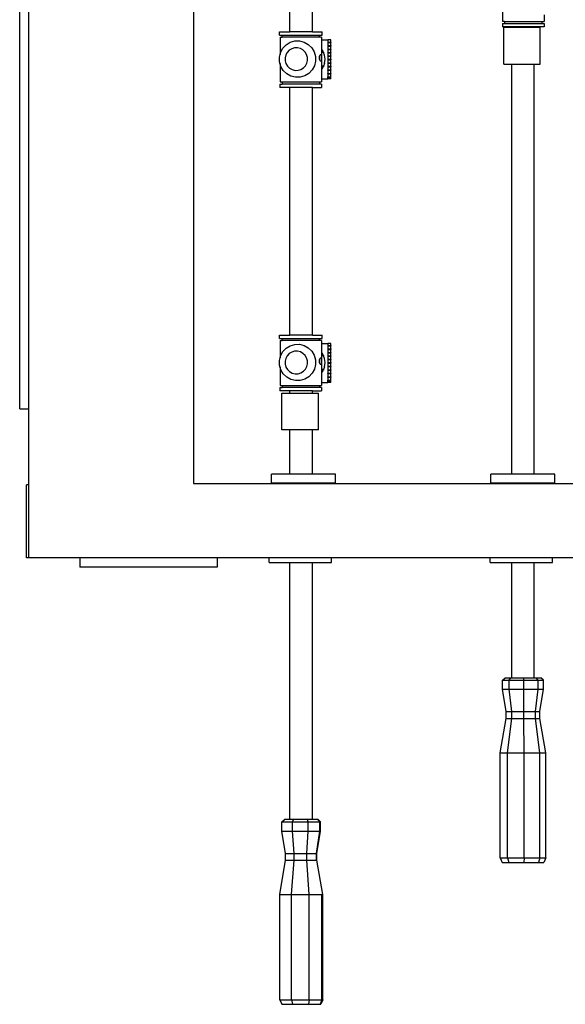
# Model space of a CAD drawing. Units: inches. Extents: x 58 to 187, y -56 to 62.
# Drawn here: x 72 to 87, y 6 to 32 of the extents above; entities that cross this region are included whole.
import ezdxf

# ---------------------------------------------------------------- set-up
doc = ezdxf.new("R2010")
doc.units = ezdxf.units.IN
doc.header["$MEASUREMENT"] = 0
doc.layers.add('Edges', color=7, linetype='Continuous')

# ---------------------------------------------------------------- blocks, each defined once
blk = doc.blocks.new('foosbplan')
at = {"layer": 'Edges'}
for p, q in [((53.667, 56.641), (53.667, -0.484)), ((51.632, 4.078), (51.632, 52.078)), ((51.627, 13.965), (51.377, 13.965)), ((51.377, 13.965), (51.377, 12.215)), ((51.627, 13.965), (51.627, 12.215)), ((53.792, 13.904), (53.667, 13.904)), ((53.792, 12.195), (53.792, 13.904)), ((38.813, 13.669), (38.997, 13.669)), ((38.997, 13.611), (38.997, 13.669)), ((38.997, 13.611), (39.054, 13.611)), ((38.997, 12.59), (38.997, 13.611)), ((39.054, 13.671), (39.147, 13.671)), ((39.054, 12.53), (39.054, 13.671)), ((39.147, 13.671), (39.147, 13.402)), ((40.162, 13.565), (39.162, 13.565)), ((39.162, 13.565), (39.162, 12.566)), ((40.162, 12.566), (40.162, 13.565)), ((57.007, 13.657), (56.945, 13.585)), ((56.945, 12.603), (56.945, 13.585)), ((57.007, 13.511), (56.945, 13.457)), ((57.257, 13.657), (57.007, 13.657)), ((57.007, 12.531), (57.007, 13.657)), ((57.257, 13.511), (57.007, 13.511)), ((57.257, 12.531), (57.257, 13.657)), ((57.869, 13.551), (57.257, 13.657)), ((57.869, 13.432), (57.257, 13.511)), ((58.057, 13.551), (57.869, 13.551)), ((57.869, 12.636), (57.869, 13.551)), ((58.994, 13.718), (58.057, 13.551)), ((58.994, 13.556), (58.057, 13.432)), ((58.057, 12.636), (58.057, 13.551)), ((58.994, 12.47), (58.994, 13.718)), ((61.869, 13.718), (58.994, 13.718)), ((61.869, 13.556), (58.994, 13.556)), ((61.869, 13.718), (61.994, 13.663)), ((61.869, 12.47), (61.869, 13.718)), ((61.869, 13.556), (61.994, 13.515)), ((61.994, 12.525), (61.994, 13.663)), ((39.162, 13.402), (39.147, 13.402)), ((39.147, 13.402), (39.147, 12.786)), ((51.377, 13.402), (40.162, 13.402)), ((51.632, 13.402), (51.627, 13.402)), ((56.945, 13.402), (53.792, 13.402)), ((58.057, 13.432), (57.869, 13.432)), ((57.007, 13.12), (56.945, 13.117)), ((57.257, 13.12), (57.007, 13.12)), ((57.869, 13.115), (57.257, 13.12)), ((58.057, 13.115), (57.869, 13.115)), ((58.994, 13.123), (58.057, 13.115)), ((61.869, 13.123), (58.994, 13.123)), ((61.869, 13.123), (61.994, 13.12)), ((39.162, 12.786), (39.147, 12.786)), ((39.147, 12.786), (39.147, 12.53)), ((51.377, 12.786), (40.162, 12.786)), ((51.632, 12.786), (51.627, 12.786)), ((56.945, 12.786), (53.792, 12.786)), ((57.007, 12.714), (56.945, 12.763)), ((57.257, 12.714), (57.007, 12.714)), ((57.869, 12.786), (57.257, 12.714)), ((58.057, 12.786), (57.869, 12.786)), ((58.994, 12.673), (58.057, 12.786)), ((61.869, 12.673), (58.994, 12.673)), ((61.869, 12.673), (61.994, 12.711)), ((38.493, 12.532), (38.997, 12.532)), ((38.997, 12.59), (39.054, 12.59)), ((38.997, 12.59), (38.997, 12.532)), ((39.054, 12.53), (39.147, 12.53)), ((40.162, 12.566), (39.162, 12.566)), ((57.007, 12.531), (56.945, 12.603)), ((57.257, 12.531), (57.007, 12.531)), ((57.869, 12.636), (57.257, 12.531)), ((58.057, 12.636), (57.869, 12.636)), ((58.994, 12.47), (58.057, 12.636)), ((61.869, 12.47), (58.994, 12.47)), ((61.869, 12.47), (61.994, 12.525)), ((51.627, 12.215), (51.377, 12.215)), ((53.792, 12.195), (53.667, 12.195)), ((39.505, 7.84), (39.505, 7.842)), ((39.565, 7.842), (39.505, 7.842)), ((39.565, 7.84), (39.505, 7.84)), ((39.505, 7.84), (39.505, 7.754)), ((39.576, 7.851), (39.565, 7.851)), ((39.565, 7.84), (39.565, 7.851)), ((39.565, 7.766), (39.565, 7.84)), ((39.576, 7.842), (39.576, 7.851)), ((39.658, 7.842), (39.576, 7.842)), ((39.576, 7.84), (39.576, 7.842)), ((39.658, 7.84), (39.576, 7.84)), ((39.576, 7.766), (39.576, 7.84)), ((39.67, 7.851), (39.658, 7.851)), ((39.658, 7.766), (39.658, 7.851)), ((39.67, 7.842), (39.67, 7.851)), ((39.752, 7.842), (39.67, 7.842)), ((39.67, 7.84), (39.67, 7.842)), ((39.752, 7.84), (39.67, 7.84)), ((39.67, 7.766), (39.67, 7.84)), ((39.763, 7.851), (39.752, 7.851)), ((39.752, 7.766), (39.752, 7.851)), ((39.763, 7.766), (39.763, 7.851)), ((39.845, 7.842), (39.763, 7.842)), ((39.857, 7.851), (39.845, 7.851)), ((39.845, 7.766), (39.845, 7.851)), ((39.857, 7.766), (39.857, 7.851)), ((39.939, 7.842), (39.857, 7.842)), ((39.95, 7.851), (39.939, 7.851)), ((39.939, 7.766), (39.939, 7.851)), ((39.95, 7.842), (39.95, 7.851)), ((40.032, 7.842), (39.95, 7.842)), ((39.95, 7.84), (39.95, 7.842)), ((40.032, 7.84), (39.95, 7.84)), ((39.95, 7.766), (39.95, 7.84)), ((40.044, 7.851), (40.032, 7.851)), ((40.032, 7.766), (40.032, 7.851)), ((40.044, 7.842), (40.044, 7.851)), ((40.129, 7.842), (40.044, 7.842)), ((40.044, 7.84), (40.044, 7.842)), ((40.129, 7.84), (40.044, 7.84)), ((40.044, 7.766), (40.044, 7.84)), ((40.14, 7.85), (40.129, 7.85)), ((40.129, 7.764), (40.129, 7.85)), ((40.14, 7.842), (40.14, 7.85)), ((40.225, 7.842), (40.14, 7.842)), ((40.14, 7.84), (40.14, 7.842)), ((40.225, 7.84), (40.14, 7.84)), ((40.14, 7.764), (40.14, 7.84)), ((40.237, 7.848), (40.225, 7.848)), ((40.225, 7.762), (40.225, 7.848)), ((40.237, 7.842), (40.237, 7.848)), ((40.321, 7.842), (40.237, 7.842)), ((40.237, 7.84), (40.237, 7.842)), ((40.321, 7.84), (40.237, 7.84)), ((40.237, 7.762), (40.237, 7.84)), ((40.333, 7.846), (40.321, 7.846)), ((40.321, 7.761), (40.321, 7.846)), ((40.333, 7.842), (40.333, 7.846)), ((40.418, 7.842), (40.333, 7.842)), ((40.333, 7.84), (40.333, 7.842)), ((40.418, 7.84), (40.333, 7.84)), ((40.333, 7.761), (40.333, 7.84)), ((40.429, 7.845), (40.418, 7.845)), ((40.418, 7.759), (40.418, 7.845)), ((40.429, 7.842), (40.429, 7.845)), ((40.514, 7.842), (40.429, 7.842)), ((40.429, 7.84), (40.429, 7.842)), ((40.514, 7.84), (40.429, 7.84)), ((40.429, 7.759), (40.429, 7.84)), ((40.526, 7.843), (40.514, 7.842)), ((40.514, 7.757), (40.514, 7.842)), ((40.526, 7.84), (40.526, 7.843)), ((40.571, 7.842), (40.526, 7.843)), ((40.571, 7.84), (40.526, 7.84)), ((40.526, 7.757), (40.526, 7.84)), ((40.571, 7.84), (40.571, 7.842)), ((40.571, 7.84), (40.571, 7.754)), ((47.8, 7.84), (47.8, 7.842)), ((47.86, 7.842), (47.8, 7.842)), ((47.86, 7.84), (47.8, 7.84)), ((47.8, 7.84), (47.8, 7.754)), ((47.871, 7.851), (47.86, 7.851)), ((47.86, 7.84), (47.86, 7.851)), ((47.86, 7.766), (47.86, 7.84)), ((47.871, 7.842), (47.871, 7.851)), ((47.953, 7.842), (47.871, 7.842)), ((47.871, 7.84), (47.871, 7.842)), ((47.953, 7.84), (47.871, 7.84)), ((47.871, 7.766), (47.871, 7.84)), ((47.965, 7.851), (47.953, 7.851)), ((47.953, 7.766), (47.953, 7.851)), ((47.965, 7.842), (47.965, 7.851)), ((48.047, 7.842), (47.965, 7.842)), ((47.965, 7.84), (47.965, 7.842)), ((48.047, 7.84), (47.965, 7.84)), ((47.965, 7.766), (47.965, 7.84)), ((48.058, 7.851), (48.047, 7.851)), ((48.047, 7.766), (48.047, 7.851)), ((48.058, 7.766), (48.058, 7.851)), ((48.14, 7.842), (48.058, 7.842)), ((48.152, 7.851), (48.14, 7.851)), ((48.14, 7.766), (48.14, 7.851)), ((48.152, 7.766), (48.152, 7.851)), ((48.234, 7.842), (48.152, 7.842)), ((48.245, 7.851), (48.234, 7.851)), ((48.234, 7.766), (48.234, 7.851)), ((48.245, 7.842), (48.245, 7.851)), ((48.327, 7.842), (48.245, 7.842)), ((48.245, 7.84), (48.245, 7.842)), ((48.327, 7.84), (48.245, 7.84)), ((48.245, 7.766), (48.245, 7.84)), ((48.339, 7.851), (48.327, 7.851)), ((48.327, 7.766), (48.327, 7.851)), ((48.339, 7.842), (48.339, 7.851)), ((48.424, 7.842), (48.339, 7.842)), ((48.339, 7.84), (48.339, 7.842)), ((48.424, 7.84), (48.339, 7.84)), ((48.339, 7.766), (48.339, 7.84)), ((48.435, 7.85), (48.424, 7.85)), ((48.424, 7.764), (48.424, 7.85)), ((48.435, 7.842), (48.435, 7.85)), ((48.52, 7.842), (48.435, 7.842)), ((48.435, 7.84), (48.435, 7.842)), ((48.52, 7.84), (48.435, 7.84)), ((48.435, 7.764), (48.435, 7.84)), ((48.532, 7.848), (48.52, 7.848)), ((48.52, 7.762), (48.52, 7.848)), ((48.532, 7.842), (48.532, 7.848)), ((48.616, 7.842), (48.532, 7.842)), ((48.532, 7.84), (48.532, 7.842)), ((48.616, 7.84), (48.532, 7.84)), ((48.532, 7.762), (48.532, 7.84)), ((48.628, 7.846), (48.616, 7.846)), ((48.616, 7.761), (48.616, 7.846)), ((48.628, 7.842), (48.628, 7.846)), ((48.713, 7.842), (48.628, 7.842)), ((48.628, 7.84), (48.628, 7.842)), ((48.713, 7.84), (48.628, 7.84)), ((48.628, 7.761), (48.628, 7.84)), ((48.724, 7.845), (48.713, 7.845)), ((48.713, 7.759), (48.713, 7.845)), ((48.724, 7.842), (48.724, 7.845)), ((48.809, 7.842), (48.724, 7.842)), ((48.724, 7.84), (48.724, 7.842)), ((48.809, 7.84), (48.724, 7.84)), ((48.724, 7.759), (48.724, 7.84)), ((48.821, 7.843), (48.809, 7.842)), ((48.809, 7.757), (48.809, 7.842)), ((48.821, 7.84), (48.821, 7.843)), ((48.866, 7.842), (48.821, 7.843)), ((48.866, 7.84), (48.821, 7.84)), ((48.821, 7.757), (48.821, 7.84)), ((48.866, 7.84), (48.866, 7.842)), ((48.866, 7.84), (48.866, 7.754)), ((51.627, 7.966), (51.377, 7.966)), ((51.377, 7.966), (51.377, 6.216)), ((51.627, 7.966), (51.627, 6.216)), ((53.792, 7.861), (53.667, 7.861)), ((53.792, 6.152), (53.792, 7.861)), ((39.374, 7.603), (39.281, 7.603)), ((39.281, 7.339), (39.281, 7.603)), ((39.374, 6.431), (39.374, 7.603)), ((39.431, 7.585), (40.653, 7.585)), ((39.431, 7.585), (39.431, 7.528)), ((39.505, 7.754), (39.565, 7.754)), ((39.505, 7.585), (39.505, 7.754)), ((39.565, 7.754), (39.565, 7.766)), ((39.576, 7.766), (39.565, 7.766)), ((39.565, 7.754), (39.576, 7.754)), ((39.576, 7.754), (39.576, 7.766)), ((39.576, 7.754), (39.658, 7.754)), ((39.658, 7.754), (39.658, 7.766)), ((39.67, 7.766), (39.658, 7.766)), ((39.658, 7.754), (39.67, 7.754)), ((39.67, 7.754), (39.67, 7.766)), ((39.67, 7.754), (39.752, 7.754)), ((39.763, 7.766), (39.752, 7.766)), ((39.752, 7.754), (39.752, 7.766)), ((39.752, 7.754), (39.763, 7.754)), ((39.762, 7.585), (39.808, 7.622)), ((39.763, 7.754), (39.763, 7.766)), ((39.763, 7.754), (39.845, 7.754)), ((39.808, 7.622), (39.848, 7.639)), ((39.857, 7.766), (39.845, 7.766)), ((39.845, 7.754), (39.845, 7.766)), ((39.845, 7.754), (39.857, 7.754)), ((39.917, 7.669), (39.848, 7.639)), ((39.848, 7.639), (39.848, 7.658)), ((39.848, 7.639), (39.848, 7.585)), ((39.857, 7.754), (39.857, 7.766)), ((39.857, 7.754), (39.939, 7.754)), ((39.9, 7.563), (39.901, 7.568)), ((39.903, 7.554), (39.9, 7.563)), ((39.903, 7.568), (39.901, 7.568)), ((39.902, 7.57), (39.903, 7.57)), ((39.903, 7.568), (39.902, 7.57)), ((39.903, 7.57), (39.912, 7.573)), ((39.912, 7.546), (39.903, 7.554)), ((39.912, 7.573), (39.927, 7.575)), ((39.927, 7.539), (39.912, 7.546)), ((40.031, 7.685), (39.917, 7.669)), ((39.927, 7.575), (39.947, 7.576)), ((39.947, 7.533), (39.927, 7.539)), ((39.95, 7.766), (39.939, 7.766)), ((39.939, 7.754), (39.939, 7.766)), ((39.939, 7.754), (39.95, 7.754)), ((39.947, 7.576), (39.969, 7.577)), ((39.95, 7.754), (39.95, 7.766)), ((39.95, 7.754), (40.032, 7.754)), ((39.969, 7.577), (39.993, 7.578)), ((39.993, 7.578), (40.018, 7.577)), ((40.018, 7.577), (40.04, 7.576)), ((40.145, 7.669), (40.031, 7.685)), ((40.044, 7.766), (40.032, 7.766)), ((40.032, 7.754), (40.032, 7.766)), ((40.032, 7.754), (40.14, 7.754)), ((40.04, 7.576), (40.06, 7.575)), ((40.06, 7.539), (40.04, 7.533)), ((40.044, 7.754), (40.044, 7.766)), ((40.06, 7.575), (40.074, 7.573)), ((40.074, 7.546), (40.06, 7.539)), ((40.074, 7.573), (40.084, 7.57)), ((40.084, 7.554), (40.074, 7.546)), ((40.084, 7.57), (40.085, 7.57)), ((40.087, 7.563), (40.084, 7.554)), ((40.085, 7.57), (40.087, 7.563)), ((40.14, 7.764), (40.129, 7.764)), ((40.129, 7.752), (40.129, 7.764)), ((40.14, 7.752), (40.14, 7.764)), ((40.14, 7.754), (40.225, 7.754)), ((40.145, 7.669), (40.222, 7.636)), ((40.222, 7.636), (40.222, 7.658)), ((40.254, 7.622), (40.222, 7.636)), ((40.222, 7.636), (40.222, 7.585)), ((40.225, 7.754), (40.225, 7.762)), ((40.237, 7.762), (40.225, 7.762)), ((40.225, 7.751), (40.225, 7.754)), ((40.225, 7.754), (40.237, 7.754)), ((40.237, 7.754), (40.237, 7.762)), ((40.237, 7.751), (40.237, 7.754)), ((40.237, 7.754), (40.321, 7.754)), ((40.254, 7.622), (40.3, 7.585)), ((40.333, 7.761), (40.321, 7.761)), ((40.333, 7.759), (40.321, 7.759)), ((40.321, 7.754), (40.321, 7.759)), ((40.321, 7.754), (40.333, 7.754)), ((40.333, 7.754), (40.333, 7.759)), ((40.333, 7.754), (40.418, 7.754)), ((40.418, 7.747), (40.418, 7.759)), ((40.429, 7.759), (40.418, 7.759)), ((40.418, 7.754), (40.526, 7.754)), ((40.526, 7.757), (40.514, 7.757)), ((40.526, 7.746), (40.526, 7.757)), ((40.571, 7.754), (40.526, 7.754)), ((40.571, 7.585), (40.571, 7.754)), ((40.653, 7.528), (40.653, 7.585)), ((40.709, 7.587), (40.803, 7.587)), ((40.709, 7.587), (40.709, 7.528)), ((40.803, 7.339), (40.803, 7.587)), ((47.669, 7.603), (47.576, 7.603)), ((47.576, 7.339), (47.576, 7.603)), ((47.669, 6.431), (47.669, 7.603)), ((47.726, 7.585), (48.948, 7.585)), ((47.726, 7.585), (47.726, 7.528)), ((47.8, 7.754), (47.86, 7.754)), ((47.8, 7.585), (47.8, 7.754)), ((47.86, 7.754), (47.86, 7.766)), ((47.871, 7.766), (47.86, 7.766)), ((47.86, 7.754), (47.871, 7.754)), ((47.871, 7.754), (47.871, 7.766)), ((47.871, 7.754), (47.953, 7.754)), ((47.953, 7.754), (47.953, 7.766)), ((47.965, 7.766), (47.953, 7.766)), ((47.953, 7.754), (47.965, 7.754)), ((47.965, 7.754), (47.965, 7.766)), ((47.965, 7.754), (48.047, 7.754)), ((48.058, 7.766), (48.047, 7.766)), ((48.047, 7.754), (48.047, 7.766)), ((48.047, 7.754), (48.058, 7.754)), ((48.057, 7.585), (48.103, 7.622)), ((48.058, 7.754), (48.058, 7.766)), ((48.058, 7.754), (48.14, 7.754)), ((48.103, 7.622), (48.143, 7.639)), ((48.152, 7.766), (48.14, 7.766)), ((48.14, 7.754), (48.14, 7.766)), ((48.14, 7.754), (48.152, 7.754)), ((48.212, 7.669), (48.143, 7.639)), ((48.143, 7.639), (48.143, 7.658)), ((48.143, 7.639), (48.143, 7.585)), ((48.152, 7.754), (48.152, 7.766)), ((48.152, 7.754), (48.234, 7.754)), ((48.195, 7.563), (48.197, 7.568)), ((48.198, 7.554), (48.195, 7.563)), ((48.197, 7.57), (48.198, 7.57)), ((48.198, 7.568), (48.197, 7.57)), ((48.198, 7.568), (48.197, 7.568)), ((48.198, 7.57), (48.208, 7.573)), ((48.208, 7.546), (48.198, 7.554)), ((48.208, 7.573), (48.222, 7.575)), ((48.222, 7.539), (48.208, 7.546)), ((48.326, 7.685), (48.212, 7.669)), ((48.222, 7.575), (48.242, 7.576)), ((48.242, 7.533), (48.222, 7.539)), ((48.245, 7.766), (48.234, 7.766)), ((48.234, 7.754), (48.234, 7.766)), ((48.234, 7.754), (48.245, 7.754)), ((48.242, 7.576), (48.264, 7.577)), ((48.245, 7.754), (48.245, 7.766)), ((48.245, 7.754), (48.327, 7.754)), ((48.264, 7.577), (48.289, 7.578)), ((48.289, 7.578), (48.313, 7.577)), ((48.313, 7.577), (48.335, 7.576)), ((48.44, 7.669), (48.326, 7.685)), ((48.339, 7.766), (48.327, 7.766)), ((48.327, 7.754), (48.327, 7.766)), ((48.327, 7.754), (48.435, 7.754)), ((48.335, 7.576), (48.355, 7.575)), ((48.355, 7.539), (48.335, 7.533)), ((48.339, 7.754), (48.339, 7.766)), ((48.355, 7.575), (48.369, 7.573)), ((48.369, 7.546), (48.355, 7.539)), ((48.369, 7.573), (48.379, 7.57)), ((48.379, 7.554), (48.369, 7.546)), ((48.379, 7.57), (48.38, 7.57)), ((48.382, 7.563), (48.379, 7.554)), ((48.38, 7.57), (48.382, 7.563)), ((48.435, 7.764), (48.424, 7.764)), ((48.424, 7.752), (48.424, 7.764)), ((48.435, 7.752), (48.435, 7.764)), ((48.435, 7.754), (48.52, 7.754)), ((48.44, 7.669), (48.517, 7.636)), ((48.517, 7.636), (48.517, 7.658)), ((48.549, 7.622), (48.517, 7.636)), ((48.517, 7.636), (48.517, 7.585)), ((48.52, 7.754), (48.52, 7.762)), ((48.532, 7.762), (48.52, 7.762)), ((48.52, 7.751), (48.52, 7.754)), ((48.52, 7.754), (48.532, 7.754)), ((48.532, 7.754), (48.532, 7.762)), ((48.532, 7.751), (48.532, 7.754)), ((48.532, 7.754), (48.616, 7.754)), ((48.549, 7.622), (48.595, 7.585)), ((48.628, 7.761), (48.616, 7.761)), ((48.628, 7.759), (48.616, 7.759)), ((48.616, 7.754), (48.616, 7.759)), ((48.616, 7.754), (48.628, 7.754)), ((48.628, 7.754), (48.628, 7.759)), ((48.628, 7.754), (48.713, 7.754)), ((48.713, 7.747), (48.713, 7.759)), ((48.724, 7.759), (48.713, 7.759)), ((48.713, 7.754), (48.821, 7.754)), ((48.821, 7.757), (48.809, 7.757)), ((48.821, 7.746), (48.821, 7.757)), ((48.866, 7.754), (48.821, 7.754)), ((48.866, 7.585), (48.866, 7.754)), ((48.948, 7.528), (48.948, 7.585)), ((49.005, 7.587), (49.098, 7.587)), ((49.005, 7.587), (49.005, 7.528)), ((49.098, 7.339), (49.098, 7.587)), ((60.886, 7.56), (60.824, 7.492)), ((60.886, 7.541), (60.824, 7.475)), ((61.136, 7.56), (60.886, 7.56)), ((60.886, 6.5), (60.886, 7.56)), ((61.136, 7.541), (60.886, 7.541)), ((61.136, 6.5), (61.136, 7.56)), ((61.748, 7.46), (61.136, 7.56)), ((61.748, 7.445), (61.136, 7.541)), ((62.873, 7.617), (61.936, 7.46)), ((62.873, 6.442), (62.873, 7.617)), ((65.748, 7.617), (62.873, 7.617)), ((65.748, 7.596), (62.873, 7.596)), ((65.748, 7.617), (65.873, 7.565)), ((65.748, 6.442), (65.748, 7.617)), ((65.748, 7.596), (65.873, 7.545)), ((65.873, 6.495), (65.873, 7.565)), ((39.281, 7.339), (33.653, 7.339)), ((39.281, 7.339), (39.281, 6.721)), ((39.431, 7.528), (39.374, 7.528)), ((39.431, 7.528), (39.431, 6.506)), ((39.624, 7.222), (39.715, 7.316)), ((39.715, 7.316), (39.826, 7.383)), ((39.826, 7.383), (39.952, 7.419)), ((39.969, 7.53), (39.947, 7.533)), ((39.952, 7.419), (40.083, 7.422)), ((39.993, 7.529), (39.969, 7.53)), ((40.018, 7.53), (39.993, 7.529)), ((40.04, 7.533), (40.018, 7.53)), ((40.083, 7.422), (40.21, 7.391)), ((40.21, 7.391), (40.324, 7.328)), ((40.324, 7.328), (40.418, 7.238)), ((40.653, 7.528), (40.709, 7.528)), ((40.653, 6.506), (40.653, 7.528)), ((40.709, 7.528), (40.709, 6.506)), ((47.576, 7.339), (40.803, 7.339)), ((40.803, 7.339), (40.803, 6.721)), ((47.576, 7.339), (47.576, 6.721)), ((47.726, 7.528), (47.669, 7.528)), ((47.726, 7.528), (47.726, 6.506)), ((47.919, 7.222), (48.01, 7.316)), ((48.01, 7.316), (48.122, 7.383)), ((48.122, 7.383), (48.247, 7.419)), ((48.264, 7.53), (48.242, 7.533)), ((48.247, 7.419), (48.378, 7.422)), ((48.289, 7.529), (48.264, 7.53)), ((48.313, 7.53), (48.289, 7.529)), ((48.335, 7.533), (48.313, 7.53)), ((48.378, 7.422), (48.505, 7.391)), ((48.505, 7.391), (48.619, 7.328)), ((48.619, 7.328), (48.713, 7.238)), ((48.948, 7.528), (49.005, 7.528)), ((48.948, 6.506), (48.948, 7.528)), ((49.005, 7.528), (49.005, 6.506)), ((49.166, 7.339), (49.098, 7.339)), ((49.098, 7.339), (49.098, 6.721)), ((50.166, 7.497), (49.166, 7.497)), ((49.166, 6.497), (49.166, 7.497)), ((50.166, 7.497), (50.166, 6.497)), ((51.377, 7.339), (50.166, 7.339)), ((51.632, 7.339), (51.627, 7.339)), ((60.824, 7.339), (53.792, 7.339)), ((60.824, 7.492), (60.824, 6.568)), ((61.936, 7.46), (61.748, 7.46)), ((61.748, 6.599), (61.748, 7.46)), ((61.936, 7.445), (61.748, 7.445)), ((61.936, 6.599), (61.936, 7.46)), ((39.53, 6.983), (39.561, 7.109)), ((39.561, 7.109), (39.624, 7.222)), ((39.738, 7.007), (39.719, 6.928)), ((39.777, 7.077), (39.738, 7.007)), ((39.834, 7.135), (39.777, 7.077)), ((39.903, 7.177), (39.834, 7.135)), ((39.981, 7.199), (39.903, 7.177)), ((40.062, 7.201), (39.981, 7.199)), ((40.14, 7.182), (40.062, 7.201)), ((40.211, 7.143), (40.14, 7.182)), ((40.27, 7.087), (40.211, 7.143)), ((40.312, 7.018), (40.27, 7.087)), ((40.334, 6.941), (40.312, 7.018)), ((40.418, 7.238), (40.486, 7.127)), ((40.486, 7.127), (40.522, 7.003)), ((40.522, 7.003), (40.525, 6.873)), ((47.825, 6.983), (47.856, 7.109)), ((47.856, 7.109), (47.919, 7.222)), ((48.033, 7.007), (48.014, 6.928)), ((48.073, 7.077), (48.033, 7.007)), ((48.129, 7.135), (48.073, 7.077)), ((48.198, 7.177), (48.129, 7.135)), ((48.276, 7.199), (48.198, 7.177)), ((48.357, 7.201), (48.276, 7.199)), ((48.435, 7.182), (48.357, 7.201)), ((48.506, 7.143), (48.435, 7.182)), ((48.565, 7.087), (48.506, 7.143)), ((48.607, 7.018), (48.565, 7.087)), ((48.629, 6.941), (48.607, 7.018)), ((48.713, 7.238), (48.781, 7.127)), ((48.781, 7.127), (48.817, 7.003)), ((48.817, 7.003), (48.82, 6.873)), ((60.886, 7.222), (60.824, 7.197)), ((61.136, 7.222), (60.886, 7.222)), ((61.748, 7.186), (61.136, 7.222)), ((61.936, 7.186), (61.748, 7.186)), ((62.873, 7.243), (61.936, 7.186)), ((65.748, 7.243), (62.873, 7.243)), ((65.748, 7.243), (65.873, 7.224)), ((39.532, 6.853), (39.53, 6.983)), ((39.569, 6.728), (39.532, 6.853)), ((39.719, 6.928), (39.721, 6.848)), ((39.721, 6.848), (39.743, 6.771)), ((39.743, 6.771), (39.785, 6.702)), ((40.277, 6.712), (40.316, 6.782)), ((40.316, 6.782), (40.336, 6.86)), ((40.336, 6.86), (40.334, 6.941)), ((40.494, 6.747), (40.431, 6.633)), ((40.525, 6.873), (40.494, 6.747)), ((47.828, 6.853), (47.825, 6.983)), ((47.864, 6.728), (47.828, 6.853)), ((48.014, 6.928), (48.016, 6.848)), ((48.016, 6.848), (48.038, 6.771)), ((48.038, 6.771), (48.08, 6.702)), ((48.572, 6.712), (48.612, 6.782)), ((48.612, 6.782), (48.631, 6.86)), ((48.631, 6.86), (48.629, 6.941)), ((48.789, 6.747), (48.726, 6.633)), ((48.82, 6.873), (48.789, 6.747)), ((60.886, 6.791), (60.824, 6.822)), ((61.136, 6.791), (60.886, 6.791)), ((61.748, 6.836), (61.136, 6.791)), ((61.936, 6.836), (61.748, 6.836)), ((62.873, 6.765), (61.936, 6.836)), ((65.748, 6.765), (62.873, 6.765)), ((65.748, 6.765), (65.873, 6.789)), ((39.281, 6.721), (33.653, 6.721)), ((39.281, 6.431), (39.281, 6.721)), ((39.431, 6.506), (39.374, 6.506)), ((39.431, 6.449), (39.431, 6.506)), ((39.636, 6.617), (39.569, 6.728)), ((39.731, 6.527), (39.636, 6.617)), ((39.845, 6.464), (39.731, 6.527)), ((39.785, 6.702), (39.844, 6.646)), ((39.844, 6.646), (39.914, 6.607)), ((39.9, 6.45), (39.845, 6.464)), ((39.914, 6.607), (39.993, 6.588)), ((39.993, 6.588), (40.074, 6.59)), ((40.074, 6.59), (40.152, 6.612)), ((40.228, 6.472), (40.103, 6.436)), ((40.152, 6.612), (40.221, 6.654)), ((40.221, 6.654), (40.277, 6.712)), ((40.34, 6.539), (40.228, 6.472)), ((40.431, 6.633), (40.34, 6.539)), ((40.653, 6.506), (40.709, 6.506)), ((40.653, 6.449), (40.653, 6.506)), ((40.709, 6.447), (40.709, 6.506)), ((47.576, 6.721), (40.803, 6.721)), ((40.803, 6.721), (40.803, 6.447)), ((47.576, 6.431), (47.576, 6.721)), ((47.726, 6.506), (47.669, 6.506)), ((47.726, 6.449), (47.726, 6.506)), ((47.932, 6.617), (47.864, 6.728)), ((48.026, 6.527), (47.932, 6.617)), ((48.14, 6.464), (48.026, 6.527)), ((48.08, 6.702), (48.139, 6.646)), ((48.139, 6.646), (48.21, 6.607)), ((48.195, 6.45), (48.14, 6.464)), ((48.21, 6.607), (48.288, 6.588)), ((48.288, 6.588), (48.369, 6.59)), ((48.369, 6.59), (48.447, 6.612)), ((48.523, 6.472), (48.398, 6.436)), ((48.447, 6.612), (48.516, 6.654)), ((48.516, 6.654), (48.572, 6.712)), ((48.635, 6.539), (48.523, 6.472)), ((48.726, 6.633), (48.635, 6.539)), ((48.948, 6.506), (49.005, 6.506)), ((48.948, 6.449), (48.948, 6.506)), ((49.005, 6.447), (49.005, 6.506)), ((49.166, 6.721), (49.098, 6.721)), ((49.098, 6.721), (49.098, 6.447)), ((50.166, 6.497), (49.166, 6.497)), ((51.377, 6.721), (50.166, 6.721)), ((51.632, 6.721), (51.627, 6.721)), ((60.824, 6.721), (53.792, 6.721)), ((60.886, 6.5), (60.824, 6.568)), ((61.136, 6.5), (60.886, 6.5)), ((61.748, 6.599), (61.136, 6.5)), ((61.936, 6.599), (61.748, 6.599)), ((62.873, 6.442), (61.936, 6.599)), ((65.748, 6.442), (65.873, 6.495)), ((39.374, 6.431), (39.281, 6.431)), ((39.431, 6.449), (39.901, 6.449)), ((39.9, 6.45), (39.901, 6.451)), ((39.901, 6.449), (39.9, 6.45)), ((39.902, 6.45), (39.9, 6.45)), ((39.902, 6.45), (39.901, 6.449)), ((39.972, 6.433), (39.902, 6.45)), ((40.103, 6.436), (39.972, 6.433)), ((40.148, 6.449), (40.653, 6.449)), ((40.709, 6.447), (40.803, 6.447)), ((47.669, 6.431), (47.576, 6.431)), ((47.726, 6.449), (48.196, 6.449)), ((48.195, 6.45), (48.196, 6.451)), ((48.196, 6.449), (48.195, 6.45)), ((48.197, 6.45), (48.195, 6.45)), ((48.197, 6.45), (48.196, 6.449)), ((48.267, 6.433), (48.197, 6.45)), ((48.398, 6.436), (48.267, 6.433)), ((48.443, 6.449), (48.948, 6.449)), ((49.005, 6.447), (49.098, 6.447)), ((51.627, 6.216), (51.377, 6.216)), ((65.748, 6.442), (62.873, 6.442)), ((53.792, 6.152), (53.667, 6.152)), ((53.667, 4.726), (53.917, 4.726)), ((53.917, 4.726), (53.917, 0.976)), ((25.702, 4.078), (51.632, 4.078)), ((53.667, 0.976), (53.917, 0.976)), ((53.667, -0.422), (23.667, -0.422)), ((49.586, -0.672), (49.587, -0.422)), ((51.667, -0.422), (51.667, -0.484)), ((53.667, -0.484), (51.667, -0.484)), ((49.586, -0.672), (27.712, -0.672))]:
    blk.add_line(p, q, dxfattribs=at)

msp = doc.modelspace()

# ---------------------------------------------------------------- block references
at = {"rotation": 270}
msp.add_blockref('foosbplan', (72.509, 71.412), dxfattribs=at)

doc.saveas('drawing.dxf')
